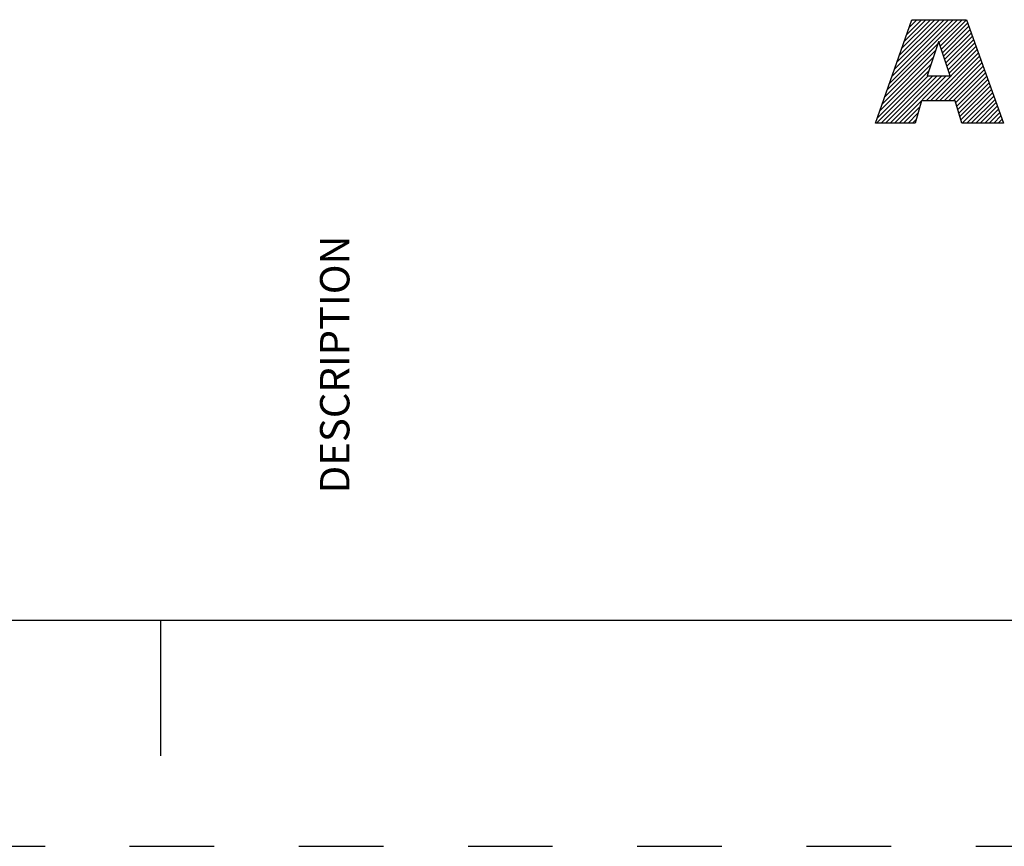
# Model space of a CAD drawing. Units: inches. Extents: x 0 to 34, y 0 to 22.
# Drawn here: x 25.2 to 27.4, y 0 to 1.8 of the extents above; entities that cross this region are included whole.
import ezdxf

# ---------------------------------------------------------------- set-up
doc = ezdxf.new("R2010")
doc.units = ezdxf.units.IN
doc.header["$LTSCALE"] = 1.87
doc.header["$MEASUREMENT"] = 0
doc.linetypes.add('HIDDEN', pattern=[0.2, 0.1, -0.1])
doc.layers.get('0').update_dxf_attribs({"linetype": 'CONTINUOUS'})
doc.layers.add('DEFAULT_2', color=8, linetype='HIDDEN')
doc.styles.get("Standard").update_dxf_attribs({"font": 'txt', "width": 0.8})

# ---------------------------------------------------------------- blocks, each defined once
blk = doc.blocks.new('RA_LOGO_BL0', base_point=(28.1419, 1.8451))
at = {"color": 2, "linetype": 'CONTINUOUS'}
for p, q in [((27.1065, 1.6723), (27.2618, 1.8276)), ((27.1119, 1.6876), (27.2519, 1.8276)), ((27.1173, 1.703), (27.2419, 1.8276)), ((27.1227, 1.7183), (27.232, 1.8276)), ((27.128, 1.7337), (27.222, 1.8276)), ((27.1334, 1.749), (27.212, 1.8276)), ((27.1388, 1.7644), (27.2021, 1.8276)), ((27.1442, 1.7797), (27.1921, 1.8276)), ((27.1496, 1.7951), (27.1821, 1.8276)), ((27.155, 1.8104), (27.1722, 1.8276)), ((27.1604, 1.8258), (27.1622, 1.8276)), ((27.2211, 1.7769), (27.2718, 1.8276)), ((27.2235, 1.7694), (27.2818, 1.8276)), ((27.226, 1.7619), (27.2845, 1.8204)), ((27.2285, 1.7544), (27.2871, 1.813)), ((27.231, 1.7469), (27.2897, 1.8057)), ((27.2334, 1.7394), (27.2924, 1.7984)), ((27.2359, 1.732), (27.295, 1.791)), ((27.1011, 1.6569), (27.2184, 1.7742)), ((27.2384, 1.7245), (27.2976, 1.7837)), ((27.2409, 1.717), (27.3002, 1.7763)), ((27.2433, 1.7095), (27.3028, 1.769)), ((27.0903, 1.6262), (27.2083, 1.7442)), ((27.0957, 1.6416), (27.2133, 1.7592)), ((27.1922, 1.6483), (27.3055, 1.7616)), ((27.2021, 1.6483), (27.3081, 1.7543)), ((27.2121, 1.6483), (27.3107, 1.747)), ((27.0849, 1.6109), (27.2033, 1.7293)), ((27.222, 1.6483), (27.3133, 1.7396)), ((27.232, 1.6483), (27.3159, 1.7323)), ((27.242, 1.6483), (27.3185, 1.7249)), ((27.0829, 1.5989), (27.1983, 1.7143)), ((27.0929, 1.5989), (27.1972, 1.7032)), ((27.1029, 1.5989), (27.2072, 1.7032)), ((27.1128, 1.5989), (27.2171, 1.7032)), ((27.1228, 1.5989), (27.2271, 1.7032)), ((27.1327, 1.5989), (27.2371, 1.7032)), ((27.2519, 1.6483), (27.3212, 1.7176)), ((27.2577, 1.6441), (27.3238, 1.7102)), ((27.26, 1.6365), (27.3264, 1.7029)), ((27.2623, 1.6288), (27.329, 1.6956)), ((27.2646, 1.6212), (27.3316, 1.6882)), ((27.267, 1.6136), (27.3343, 1.6809)), ((27.2693, 1.6059), (27.3369, 1.6735)), ((27.2722, 1.5989), (27.3395, 1.6662)), ((27.2822, 1.5989), (27.3421, 1.6588)), ((27.1427, 1.5989), (27.1784, 1.6346)), ((27.2921, 1.5989), (27.3447, 1.6515)), ((27.3021, 1.5989), (27.3474, 1.6442)), ((27.3121, 1.5989), (27.35, 1.6368)), ((27.1527, 1.5989), (27.1744, 1.6207)), ((27.322, 1.5989), (27.3526, 1.6295)), ((27.332, 1.5989), (27.3552, 1.6221)), ((27.342, 1.5989), (27.3578, 1.6148)), ((27.1626, 1.5989), (27.1705, 1.6067)), ((27.3519, 1.5989), (27.3605, 1.6074)), ((27.3619, 1.5989), (27.3631, 1.6001))]:
    blk.add_line(p, q, dxfattribs=at)
for points, knots in [([(27.0807, 1.5989), (27.0807, 1.5989), (27.1682, 1.5989), (27.1682, 1.5989), (27.1682, 1.5989), (27.1823, 1.6483), (27.1823, 1.6483), (27.1823, 1.6483), (27.2564, 1.6483), (27.2564, 1.6483), (27.2564, 1.6483), (27.2714, 1.5989), (27.2714, 1.5989), (27.2714, 1.5989), (27.3635, 1.5989), (27.3635, 1.5989), (27.3635, 1.5989), (27.2819, 1.8276), (27.2819, 1.8276), (27.2819, 1.8276), (27.161, 1.8276), (27.161, 1.8276), (27.161, 1.8276), (27.0807, 1.5989), (27.0807, 1.5989)], [0, 0, 0, 0, 1, 1, 1, 2, 2, 2, 3, 3, 3, 4, 4, 4, 5, 5, 5, 6, 6, 6, 7, 7, 7, 8, 8, 8, 8]), ([(27.2198, 1.7786), (27.2198, 1.7786), (27.2205, 1.7786), (27.2205, 1.7786), (27.2205, 1.7786), (27.2454, 1.7032), (27.2454, 1.7032), (27.2454, 1.7032), (27.1946, 1.7032), (27.1946, 1.7032), (27.1946, 1.7032), (27.2198, 1.7786), (27.2198, 1.7786)], [0, 0, 0, 0, 1, 1, 1, 2, 2, 2, 3, 3, 3, 4, 4, 4, 4])]:
    blk.add_open_spline(points, degree=3, knots=knots, dxfattribs=at)

msp = doc.modelspace()

# ---------------------------------------------------------------- linework, layer by layer
at = {"color": 7, "linetype": 'CONTINUOUS'}
for p, q in [((0.5, 0.5), (33.5, 0.5)), ((25.5, 0.5), (25.5, 0.2))]:
    msp.add_line(p, q, dxfattribs=at)
at = {"layer": 'DEFAULT_2', "color": 8, "linetype": 'HIDDEN'}
msp.add_line((0, 0), (34, 0), dxfattribs=at)

# ---------------------------------------------------------------- block references
at = {"color": 2, "linetype": 'CONTINUOUS'}
msp.add_blockref('RA_LOGO_BL0', (28.1419, 1.8451), dxfattribs=at)

# ---------------------------------------------------------------- texts
at = {"color": 2, "linetype": 'CONTINUOUS', "insert": (25.8528, 1.0655), "char_height": 0.065, "width": 0.572, "attachment_point": 2, "rotation": 90, "line_spacing_factor": 0.9}
msp.add_mtext('DESCRIPTION', dxfattribs=at)

doc.saveas('drawing.dxf')
